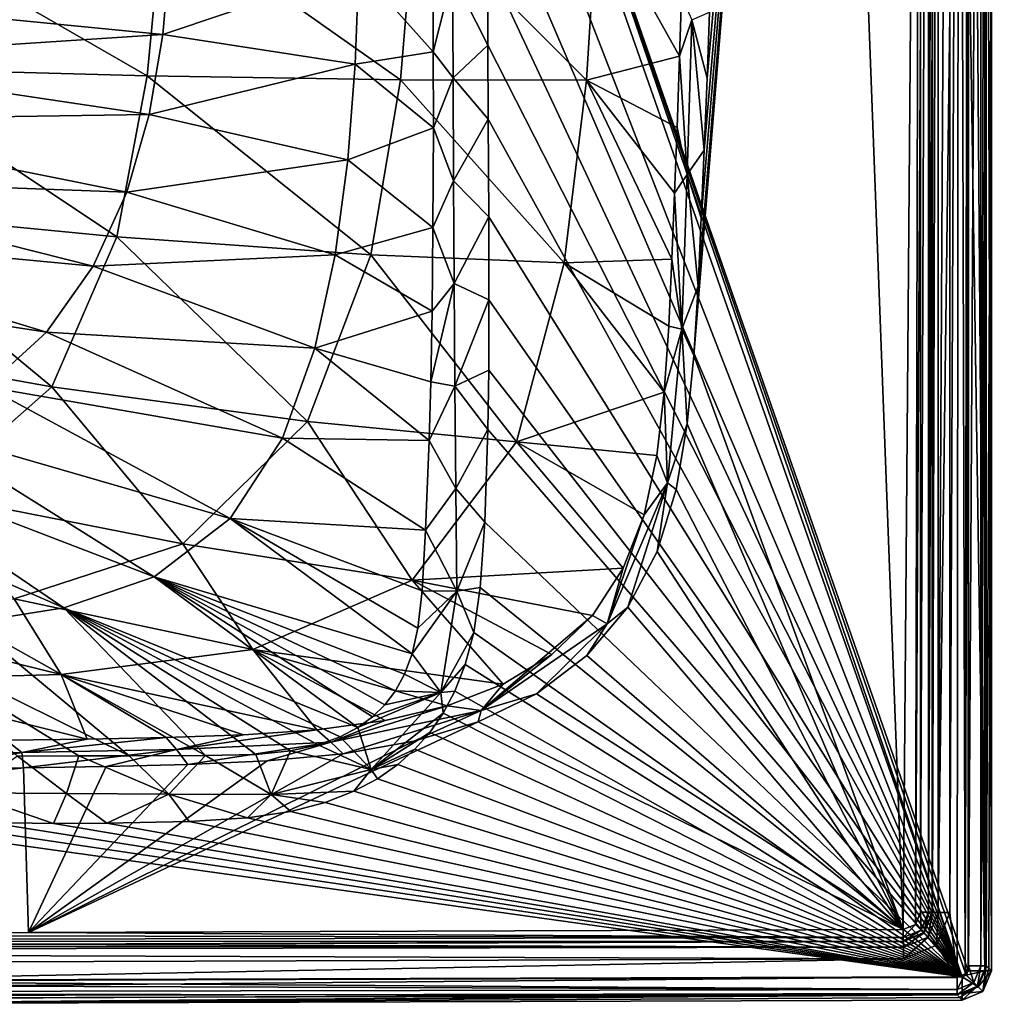
# Model space of a CAD drawing. Units: millimetres. Extents: x -405 to 405, y -384 to 10.
# Drawn here: x 238 to 405, y -384 to -215 of the extents above; entities that cross this region are included whole.
import ezdxf

# ---------------------------------------------------------------- set-up
doc = ezdxf.new("R2010")
doc.units = ezdxf.units.MM
doc.header["$LTSCALE"] = 159.143519
for name, color, linetype in [('10', 7, 'CONTINUOUS'), ('11', 7, 'CONTINUOUS'), ('12', 7, 'CONTINUOUS'), ('13', 7, 'CONTINUOUS'), ('14', 7, 'CONTINUOUS'), ('15', 7, 'CONTINUOUS'), ('16', 7, 'CONTINUOUS'), ('19', 7, 'CONTINUOUS'), ('2', 7, 'CONTINUOUS'), ('20', 7, 'CONTINUOUS'), ('21', 7, 'CONTINUOUS'), ('27', 7, 'CONTINUOUS'), ('28', 7, 'CONTINUOUS'), ('29', 7, 'CONTINUOUS'), ('3', 7, 'CONTINUOUS'), ('38', 7, 'CONTINUOUS'), ('4', 7, 'CONTINUOUS'), ('40', 7, 'CONTINUOUS'), ('41', 7, 'CONTINUOUS'), ('42', 7, 'CONTINUOUS'), ('43', 7, 'CONTINUOUS'), ('5', 7, 'CONTINUOUS'), ('7', 7, 'CONTINUOUS'), ('8', 7, 'CONTINUOUS'), ('9', 7, 'CONTINUOUS')]:
    doc.layers.add(name, color=color, linetype=linetype)

msp = doc.modelspace()

# ---------------------------------------------------------------- linework, layer by layer
at = {"layer": '10', "color": 7, "linetype": 'Continuous'}
for points in [[(399.36, -3.05, 817.5), (398.98, -379.25, 817.5), (397.75, -368.11, 817.5), (399.36, -3.05, 817.5)], [(397.75, -214.26, 817.5), (399.36, -3.05, 817.5), (397.75, -368.11, 817.5), (397.75, -214.26, 817.5)], [(400.39, -378.66, 817.5), (398.98, -379.25, 817.5), (399.36, -3.05, 817.5), (400.39, -378.66, 817.5)], [(400.97, -3.05, 817.5), (400.39, -378.66, 817.5), (399.36, -3.05, 817.5), (400.97, -3.05, 817.5)], [(400.97, -188.01, 817.5), (400.39, -378.66, 817.5), (400.97, -3.05, 817.5), (400.97, -188.01, 817.5)], [(400.97, -377.25, 817.5), (400.39, -378.66, 817.5), (400.97, -188.01, 817.5), (400.97, -377.25, 817.5)], [(397.75, -368.11, 817.5), (398.98, -379.25, 817.5), (395.44, -373.73, 817.5), (397.75, -368.11, 817.5)], [(395.44, -373.73, 817.5), (398.98, -379.25, 817.5), (389.82, -376.08, 817.5), (395.44, -373.73, 817.5)], [(398.98, -379.25, 817.5), (191.21, -379.87, 817.5), (389.82, -376.08, 817.5), (398.98, -379.25, 817.5)], [(389.82, -376.08, 817.5), (191.21, -379.87, 817.5), (233.66, -376.59, 817.5), (389.82, -376.08, 817.5)]]:
    msp.add_3dface(points, dxfattribs=at)
at = {"layer": '11', "color": 7, "linetype": 'Continuous'}
for points in [[(233.66, -373.6, 820.24), (0, -373.76, 820.24), (239.86, -373.55, 820.67), (233.66, -373.6, 820.24)], [(239.86, -373.55, 820.67), (0, -373.76, 820.24), (0, -373.72, 820.67), (239.86, -373.55, 820.67)], [(389.78, -373.07, 820.46), (233.66, -373.6, 820.24), (389.77, -373.05, 820.67), (389.78, -373.07, 820.46)], [(389.77, -373.05, 820.67), (233.66, -373.6, 820.24), (239.86, -373.55, 820.67), (389.77, -373.05, 820.67)], [(389.8, -373.09, 820.24), (233.66, -373.6, 820.24), (389.78, -373.07, 820.46), (389.8, -373.09, 820.24)]]:
    msp.add_3dface(points, dxfattribs=at)
at = {"layer": '12', "color": 7, "linetype": 'Continuous'}
for points in [[(394.72, -215.21, 820.67), (394.72, -3.05, 820.67), (394.76, -214.26, 820.24), (394.72, -215.21, 820.67)], [(394.76, -368.11, 820.24), (394.72, -215.21, 820.67), (394.76, -214.26, 820.24), (394.76, -368.11, 820.24)], [(394.72, -368.07, 820.67), (394.72, -215.21, 820.67), (394.74, -368.09, 820.46), (394.72, -368.07, 820.67)], [(394.74, -368.09, 820.46), (394.72, -215.21, 820.67), (394.76, -368.11, 820.24), (394.74, -368.09, 820.46)]]:
    msp.add_3dface(points, dxfattribs=at)
at = {"layer": '13', "color": 7, "linetype": 'Continuous'}
for points in [[(403.97, -377.25, 820.4), (403.4, -381.66, 845.8), (402.51, -380.77, 820.35), (403.97, -377.25, 820.4)], [(403.97, -377.25, 820.4), (404.41, -377.69, 833.15), (403.4, -381.66, 845.8), (403.97, -377.25, 820.4)], [(404.41, -377.69, 833.15), (404.86, -378.14, 845.86), (403.4, -381.66, 845.8), (404.41, -377.69, 833.15)], [(399.44, -382.69, 833.15), (398.99, -382.25, 820.4), (402.51, -380.77, 820.35), (399.44, -382.69, 833.15)], [(399.88, -383.13, 845.86), (399.44, -382.69, 833.15), (402.51, -380.77, 820.35), (399.88, -383.13, 845.86)], [(403.4, -381.66, 845.8), (399.88, -383.13, 845.86), (402.51, -380.77, 820.35), (403.4, -381.66, 845.8)]]:
    msp.add_3dface(points, dxfattribs=at)
at = {"layer": '14', "color": 7, "linetype": 'Continuous'}
for points in [[(394.72, -368.07, 820.67), (393.32, -371.63, 820.13), (393.27, -371.58, 820.74), (394.72, -368.07, 820.67)], [(394.72, -368.07, 820.67), (394.74, -368.09, 820.46), (393.32, -371.63, 820.13), (394.72, -368.07, 820.67)], [(394.76, -368.11, 820.24), (393.32, -371.63, 820.13), (394.74, -368.09, 820.46), (394.76, -368.11, 820.24)], [(389.78, -373.07, 820.46), (389.77, -373.05, 820.67), (393.27, -371.58, 820.74), (389.78, -373.07, 820.46)], [(389.8, -373.09, 820.24), (389.78, -373.07, 820.46), (393.27, -371.58, 820.74), (389.8, -373.09, 820.24)], [(393.32, -371.63, 820.13), (389.8, -373.09, 820.24), (393.27, -371.58, 820.74), (393.32, -371.63, 820.13)]]:
    msp.add_3dface(points, dxfattribs=at)
at = {"layer": '15', "color": 7, "linetype": 'Continuous'}
for points in [[(400.86, -3.05, 850), (400.86, -189.53, 850), (403.76, -378.14, 848.76), (400.86, -3.05, 850)], [(400.86, -3.05, 850), (403.76, -378.14, 848.76), (403.74, -3.05, 848.78), (400.86, -3.05, 850)], [(404.86, -378.14, 845.86), (404.86, -189.53, 845.86), (403.74, -3.05, 848.78), (404.86, -378.14, 845.86)], [(403.76, -378.14, 848.76), (404.86, -378.14, 845.86), (403.74, -3.05, 848.78), (403.76, -378.14, 848.76)], [(400.86, -189.53, 850), (400.86, -378.14, 850), (403.76, -378.14, 848.76), (400.86, -189.53, 850)]]:
    msp.add_3dface(points, dxfattribs=at)
at = {"layer": '16', "color": 7, "linetype": 'Continuous'}
for points in [[(400.57, -378.84, 850), (399.86, -379.13, 850), (402.62, -380.88, 848.76), (400.57, -378.84, 850)], [(399.86, -379.13, 850), (399.88, -382.03, 848.76), (402.62, -380.88, 848.76), (399.86, -379.13, 850)], [(400.86, -378.14, 850), (400.57, -378.84, 850), (403.76, -378.14, 848.76), (400.86, -378.14, 850)], [(403.76, -378.14, 848.76), (400.57, -378.84, 850), (402.62, -380.88, 848.76), (403.76, -378.14, 848.76)], [(403.4, -381.66, 845.8), (404.86, -378.14, 845.86), (402.62, -380.88, 848.76), (403.4, -381.66, 845.8)], [(404.86, -378.14, 845.86), (403.76, -378.14, 848.76), (402.62, -380.88, 848.76), (404.86, -378.14, 845.86)], [(399.88, -382.03, 848.76), (403.4, -381.66, 845.8), (402.62, -380.88, 848.76), (399.88, -382.03, 848.76)], [(399.88, -382.03, 848.76), (399.88, -383.13, 845.86), (403.4, -381.66, 845.8), (399.88, -382.03, 848.76)]]:
    msp.add_3dface(points, dxfattribs=at)
at = {"layer": '19', "color": 7, "linetype": 'Continuous'}
for points in [[(0, -371.73, 822.5), (239.85, -371.56, 822.5), (389.76, -372.41, 821.97), (0, -371.73, 822.5)], [(0, -371.73, 822.5), (389.76, -372.41, 821.97), (0, -373.08, 821.97), (0, -371.73, 822.5)], [(389.76, -372.41, 821.97), (389.77, -373.05, 820.67), (0, -373.08, 821.97), (389.76, -372.41, 821.97)], [(239.85, -371.56, 822.5), (389.76, -371.06, 822.5), (389.76, -372.41, 821.97), (239.85, -371.56, 822.5)], [(389.77, -373.05, 820.67), (239.86, -373.55, 820.67), (0, -373.08, 821.97), (389.77, -373.05, 820.67)], [(239.86, -373.55, 820.67), (0, -373.72, 820.67), (0, -373.08, 821.97), (239.86, -373.55, 820.67)]]:
    msp.add_3dface(points, dxfattribs=at)
at = {"layer": '2', "color": 7, "linetype": 'Continuous'}
for points in [[(398.99, -382.25, 820.4), (191.62, -383.76, 845.86), (191.21, -382.87, 820.4), (398.99, -382.25, 820.4)], [(399.44, -382.69, 833.15), (191.62, -383.76, 845.86), (398.99, -382.25, 820.4), (399.44, -382.69, 833.15)], [(399.88, -383.13, 845.86), (191.62, -383.76, 845.86), (399.44, -382.69, 833.15), (399.88, -383.13, 845.86)]]:
    msp.add_3dface(points, dxfattribs=at)
at = {"layer": '20', "color": 7, "linetype": 'Continuous'}
for points in [[(391.86, -370.18, 822.5), (392.73, -368.07, 822.5), (392.82, -371.13, 821.97), (391.86, -370.18, 822.5)], [(392.82, -371.13, 821.97), (392.73, -368.07, 822.5), (394.08, -368.07, 821.97), (392.82, -371.13, 821.97)], [(393.27, -371.58, 820.74), (392.82, -371.13, 821.97), (394.08, -368.07, 821.97), (393.27, -371.58, 820.74)], [(394.72, -368.07, 820.67), (393.27, -371.58, 820.74), (394.08, -368.07, 821.97), (394.72, -368.07, 820.67)], [(389.76, -371.06, 822.5), (391.86, -370.18, 822.5), (389.76, -372.41, 821.97), (389.76, -371.06, 822.5)], [(389.76, -372.41, 821.97), (391.86, -370.18, 822.5), (392.82, -371.13, 821.97), (389.76, -372.41, 821.97)], [(389.77, -373.05, 820.67), (389.76, -372.41, 821.97), (392.82, -371.13, 821.97), (389.77, -373.05, 820.67)], [(393.27, -371.58, 820.74), (389.77, -373.05, 820.67), (392.82, -371.13, 821.97), (393.27, -371.58, 820.74)]]:
    msp.add_3dface(points, dxfattribs=at)
at = {"layer": '21', "color": 7, "linetype": 'Continuous'}
for points in [[(392.73, -368.07, 822.5), (392.73, -215.21, 822.5), (394.08, -3.05, 821.97), (392.73, -368.07, 822.5)], [(394.08, -368.07, 821.97), (392.73, -368.07, 822.5), (394.08, -3.05, 821.97), (394.08, -368.07, 821.97)], [(392.73, -215.21, 822.5), (392.73, -3.05, 822.5), (394.08, -3.05, 821.97), (392.73, -215.21, 822.5)], [(394.72, -3.05, 820.67), (394.72, -215.21, 820.67), (394.08, -368.07, 821.97), (394.72, -3.05, 820.67)], [(394.72, -3.05, 820.67), (394.08, -368.07, 821.97), (394.08, -3.05, 821.97), (394.72, -3.05, 820.67)], [(394.72, -215.21, 820.67), (394.72, -368.07, 820.67), (394.08, -368.07, 821.97), (394.72, -215.21, 820.67)]]:
    msp.add_3dface(points, dxfattribs=at)
at = {"layer": '27', "color": 7, "linetype": 'Continuous'}
for points in [[(394.76, -368.11, 820.24), (394.76, -214.26, 820.24), (395.72, -3.05, 818.29), (394.76, -368.11, 820.24)], [(394.76, -368.11, 820.24), (395.72, -3.05, 818.29), (395.72, -368.11, 818.29), (394.76, -368.11, 820.24)], [(397.75, -3.05, 817.5), (397.75, -214.26, 817.5), (395.72, -368.11, 818.29), (397.75, -3.05, 817.5)], [(395.72, -3.05, 818.29), (397.75, -3.05, 817.5), (395.72, -368.11, 818.29), (395.72, -3.05, 818.29)], [(397.75, -214.26, 817.5), (397.75, -368.11, 817.5), (395.72, -368.11, 818.29), (397.75, -214.26, 817.5)]]:
    msp.add_3dface(points, dxfattribs=at)
at = {"layer": '28', "color": 7, "linetype": 'Continuous'}
for points in [[(393.32, -371.63, 820.13), (394.76, -368.11, 820.24), (394.05, -372.36, 818.22), (393.32, -371.63, 820.13)], [(395.72, -368.11, 818.29), (395.44, -373.73, 817.5), (394.05, -372.36, 818.22), (395.72, -368.11, 818.29)], [(394.76, -368.11, 820.24), (395.72, -368.11, 818.29), (394.05, -372.36, 818.22), (394.76, -368.11, 820.24)], [(397.75, -368.11, 817.5), (395.44, -373.73, 817.5), (395.72, -368.11, 818.29), (397.75, -368.11, 817.5)], [(389.8, -373.09, 820.24), (393.32, -371.63, 820.13), (389.81, -374.05, 818.29), (389.8, -373.09, 820.24)], [(393.32, -371.63, 820.13), (394.05, -372.36, 818.22), (389.81, -374.05, 818.29), (393.32, -371.63, 820.13)], [(394.05, -372.36, 818.22), (389.82, -376.08, 817.5), (389.81, -374.05, 818.29), (394.05, -372.36, 818.22)], [(395.44, -373.73, 817.5), (389.82, -376.08, 817.5), (394.05, -372.36, 818.22), (395.44, -373.73, 817.5)]]:
    msp.add_3dface(points, dxfattribs=at)
at = {"layer": '29', "color": 7, "linetype": 'Continuous'}
for points in [[(0, -373.76, 820.24), (233.66, -373.6, 820.24), (389.81, -374.05, 818.29), (0, -373.76, 820.24)], [(0, -373.76, 820.24), (389.81, -374.05, 818.29), (0, -374.72, 818.29), (0, -373.76, 820.24)], [(389.81, -374.05, 818.29), (389.82, -376.08, 817.5), (0, -374.72, 818.29), (389.81, -374.05, 818.29)], [(233.66, -373.6, 820.24), (389.8, -373.09, 820.24), (389.81, -374.05, 818.29), (233.66, -373.6, 820.24)], [(389.82, -376.08, 817.5), (233.66, -376.59, 817.5), (0, -374.72, 818.29), (389.82, -376.08, 817.5)]]:
    msp.add_3dface(points, dxfattribs=at)
at = {"layer": '3', "color": 7, "linetype": 'Continuous'}
for points in [[(400.86, -378.14, 850), (400.86, -189.53, 850), (316.95, -137.23, 850), (400.86, -378.14, 850)], [(400.57, -378.84, 850), (400.86, -378.14, 850), (316.95, -137.23, 850), (400.57, -378.84, 850)], [(399.86, -379.13, 850), (400.57, -378.84, 850), (316.95, -137.23, 850), (399.86, -379.13, 850)], [(318.1, -146.15, 850), (399.86, -379.13, 850), (316.95, -137.23, 850), (318.1, -146.15, 850)], [(318.35, -169.33, 850), (399.86, -379.13, 850), (318.1, -146.15, 850), (318.35, -169.33, 850)], [(318.48, -189.96, 850), (399.86, -379.13, 850), (318.35, -169.33, 850), (318.48, -189.96, 850)], [(318.48, -189.96, 850), (318.54, -205.49, 850), (399.86, -379.13, 850), (318.48, -189.96, 850)], [(318.6, -219.57, 850), (399.86, -379.13, 850), (318.54, -205.49, 850), (318.6, -219.57, 850)], [(318.66, -232.27, 850), (399.86, -379.13, 850), (318.6, -219.57, 850), (318.66, -232.27, 850)], [(318.73, -248.95, 850), (399.86, -379.13, 850), (318.66, -232.27, 850), (318.73, -248.95, 850)], [(318.76, -263.17, 850), (399.86, -379.13, 850), (318.73, -248.95, 850), (318.76, -263.17, 850)], [(318.72, -275.23, 850), (399.86, -379.13, 850), (318.76, -263.17, 850), (318.72, -275.23, 850)], [(318.58, -285.43, 850), (399.86, -379.13, 850), (318.72, -275.23, 850), (318.58, -285.43, 850)], [(318.05, -301.27, 850), (399.86, -379.13, 850), (318.58, -285.43, 850), (318.05, -301.27, 850)], [(317.27, -312.45, 850), (399.86, -379.13, 850), (318.05, -301.27, 850), (317.27, -312.45, 850)], [(316.15, -320.15, 850), (399.86, -379.13, 850), (317.27, -312.45, 850), (316.15, -320.15, 850)], [(314.71, -325.68, 850), (399.86, -379.13, 850), (316.15, -320.15, 850), (314.71, -325.68, 850)], [(312.95, -330.2, 850), (399.86, -379.13, 850), (314.71, -325.68, 850), (312.95, -330.2, 850)], [(310.93, -333.98, 850), (399.86, -379.13, 850), (312.95, -330.2, 850), (310.93, -333.98, 850)], [(308.63, -337.28, 850), (399.86, -379.13, 850), (310.93, -333.98, 850), (308.63, -337.28, 850)], [(306.07, -340.18, 850), (399.86, -379.13, 850), (308.63, -337.28, 850), (306.07, -340.18, 850)], [(303.14, -342.79, 850), (399.86, -379.13, 850), (306.07, -340.18, 850), (303.14, -342.79, 850)], [(299.67, -345.21, 850), (399.86, -379.13, 850), (303.14, -342.79, 850), (299.67, -345.21, 850)], [(295.61, -347.37, 850), (399.86, -379.13, 850), (299.67, -345.21, 850), (295.61, -347.37, 850)], [(290.71, -349.29, 850), (399.86, -379.13, 850), (295.61, -347.37, 850), (290.71, -349.29, 850)], [(284.79, -350.84, 850), (399.86, -379.13, 850), (290.71, -349.29, 850), (284.79, -350.84, 850)], [(191.61, -379.76, 850), (399.86, -379.13, 850), (204.61, -351.93, 850), (191.61, -379.76, 850)], [(204.61, -351.93, 850), (399.86, -379.13, 850), (220, -352.39, 850), (204.61, -351.93, 850)], [(220, -352.39, 850), (399.86, -379.13, 850), (233.15, -352.71, 850), (220, -352.39, 850)], [(267.38, -352.52, 850), (399.86, -379.13, 850), (277.42, -351.94, 850), (267.38, -352.52, 850)], [(277.42, -351.94, 850), (399.86, -379.13, 850), (284.79, -350.84, 850), (277.42, -351.94, 850)], [(233.15, -352.71, 850), (399.86, -379.13, 850), (244.17, -352.86, 850), (233.15, -352.71, 850)], [(244.17, -352.86, 850), (399.86, -379.13, 850), (253.31, -352.82, 850), (244.17, -352.86, 850)], [(253.31, -352.82, 850), (399.86, -379.13, 850), (267.38, -352.52, 850), (253.31, -352.82, 850)]]:
    msp.add_3dface(points, dxfattribs=at)
at = {"layer": '38', "color": 7, "linetype": 'Continuous'}
for points in [[(318.6, -219.57, 850), (318.54, -205.49, 850), (312.5, -207.59, 847.82), (318.6, -219.57, 850)], [(309.2, -206.13, 842.23), (309.23, -220.69, 842.27), (312.5, -207.59, 847.82), (309.2, -206.13, 842.23)], [(312.5, -207.59, 847.82), (309.23, -220.69, 842.27), (312.61, -225.19, 847.87), (312.5, -207.59, 847.82)], [(318.6, -219.57, 850), (312.5, -207.59, 847.82), (312.61, -225.19, 847.87), (318.6, -219.57, 850)], [(309.23, -220.69, 842.27), (309.24, -233.75, 842.3), (312.61, -225.19, 847.87), (309.23, -220.69, 842.27)], [(318.66, -232.27, 850), (318.6, -219.57, 850), (312.61, -225.19, 847.87), (318.66, -232.27, 850)], [(312.61, -225.19, 847.87), (309.24, -233.75, 842.3), (312.72, -242.79, 847.93), (312.61, -225.19, 847.87)], [(318.66, -232.27, 850), (312.61, -225.19, 847.87), (312.72, -242.79, 847.93), (318.66, -232.27, 850)], [(318.73, -248.95, 850), (318.66, -232.27, 850), (312.72, -242.79, 847.93), (318.73, -248.95, 850)], [(309.24, -233.75, 842.3), (309.17, -250.79, 842.35), (312.72, -242.79, 847.93), (309.24, -233.75, 842.3)], [(312.72, -242.79, 847.93), (309.17, -250.79, 842.35), (312.83, -260.39, 848.04), (312.72, -242.79, 847.93)], [(318.73, -248.95, 850), (312.72, -242.79, 847.93), (312.83, -260.39, 848.04), (318.73, -248.95, 850)], [(318.76, -263.17, 850), (318.73, -248.95, 850), (312.83, -260.39, 848.04), (318.76, -263.17, 850)], [(309.17, -250.79, 842.35), (309.02, -265.16, 842.42), (312.83, -260.39, 848.04), (309.17, -250.79, 842.35)], [(309.02, -265.16, 842.42), (308.8, -277.22, 842.57), (312.83, -260.39, 848.04), (309.02, -265.16, 842.42)], [(312.83, -260.39, 848.04), (308.8, -277.22, 842.57), (312.95, -277.96, 848.25), (312.83, -260.39, 848.04)], [(318.76, -263.17, 850), (312.83, -260.39, 848.04), (312.95, -277.96, 848.25), (318.76, -263.17, 850)], [(318.72, -275.23, 850), (318.76, -263.17, 850), (312.95, -277.96, 848.25), (318.72, -275.23, 850)], [(318.58, -285.43, 850), (318.72, -275.23, 850), (312.95, -277.96, 848.25), (318.58, -285.43, 850)], [(308.8, -277.22, 842.57), (308.52, -287.28, 842.8), (312.95, -277.96, 848.25), (308.8, -277.22, 842.57)], [(312.95, -277.96, 848.25), (308.52, -287.28, 842.8), (313.07, -295.52, 848.65), (312.95, -277.96, 848.25)], [(318.58, -285.43, 850), (312.95, -277.96, 848.25), (313.07, -295.52, 848.65), (318.58, -285.43, 850)], [(318.05, -301.27, 850), (318.58, -285.43, 850), (313.07, -295.52, 848.65), (318.05, -301.27, 850)], [(308.52, -287.28, 842.8), (307.91, -302.66, 843.52), (313.07, -295.52, 848.65), (308.52, -287.28, 842.8)], [(313.07, -295.52, 848.65), (307.91, -302.66, 843.52), (313.26, -313.07, 849.3), (313.07, -295.52, 848.65)], [(318.05, -301.27, 850), (313.07, -295.52, 848.65), (313.26, -313.07, 849.3), (318.05, -301.27, 850)], [(317.27, -312.45, 850), (318.05, -301.27, 850), (313.26, -313.07, 849.3), (317.27, -312.45, 850)], [(307.91, -302.66, 843.52), (307.35, -313.01, 844.39), (313.26, -313.07, 849.3), (307.91, -302.66, 843.52)], [(306.61, -319.41, 845.06), (305.59, -323.82, 845.5), (313.26, -313.07, 849.3), (306.61, -319.41, 845.06)], [(313.26, -313.07, 849.3), (305.59, -323.82, 845.5), (310.53, -330.45, 849.82), (313.26, -313.07, 849.3)], [(307.35, -313.01, 844.39), (306.61, -319.41, 845.06), (313.26, -313.07, 849.3), (307.35, -313.01, 844.39)], [(316.15, -320.15, 850), (313.26, -313.07, 849.3), (310.53, -330.45, 849.82), (316.15, -320.15, 850)], [(316.15, -320.15, 850), (317.27, -312.45, 850), (313.26, -313.07, 849.3), (316.15, -320.15, 850)], [(314.71, -325.68, 850), (316.15, -320.15, 850), (310.53, -330.45, 849.82), (314.71, -325.68, 850)], [(305.59, -323.82, 845.5), (304.28, -327.32, 845.79), (310.53, -330.45, 849.82), (305.59, -323.82, 845.5)], [(312.95, -330.2, 850), (314.71, -325.68, 850), (310.53, -330.45, 849.82), (312.95, -330.2, 850)], [(304.28, -327.32, 845.79), (302.73, -330.16, 845.95), (310.53, -330.45, 849.82), (304.28, -327.32, 845.79)], [(298.82, -334.62, 845.99), (296.3, -336.45, 845.88), (310.53, -330.45, 849.82), (298.82, -334.62, 845.99)], [(310.53, -330.45, 849.82), (296.3, -336.45, 845.88), (298.6, -343.61, 849.85), (310.53, -330.45, 849.82)], [(310.93, -333.98, 850), (310.53, -330.45, 849.82), (298.6, -343.61, 849.85), (310.93, -333.98, 850)], [(300.9, -332.58, 846.01), (298.82, -334.62, 845.99), (310.53, -330.45, 849.82), (300.9, -332.58, 846.01)], [(302.73, -330.16, 845.95), (300.9, -332.58, 846.01), (310.53, -330.45, 849.82), (302.73, -330.16, 845.95)], [(310.93, -333.98, 850), (312.95, -330.2, 850), (310.53, -330.45, 849.82), (310.93, -333.98, 850)], [(308.63, -337.28, 850), (310.93, -333.98, 850), (298.6, -343.61, 849.85), (308.63, -337.28, 850)], [(296.3, -336.45, 845.88), (293.25, -338.06, 845.67), (298.6, -343.61, 849.85), (296.3, -336.45, 845.88)], [(306.07, -340.18, 850), (308.63, -337.28, 850), (298.6, -343.61, 849.85), (306.07, -340.18, 850)], [(293.25, -338.06, 845.67), (289.49, -339.41, 845.35), (298.6, -343.61, 849.85), (293.25, -338.06, 845.67)], [(284.78, -340.46, 844.89), (278.82, -341.09, 844.28), (281.46, -347.92, 849.51), (284.78, -340.46, 844.89)], [(298.6, -343.61, 849.85), (284.78, -340.46, 844.89), (281.46, -347.92, 849.51), (298.6, -343.61, 849.85)], [(289.49, -339.41, 845.35), (284.78, -340.46, 844.89), (298.6, -343.61, 849.85), (289.49, -339.41, 845.35)], [(303.14, -342.79, 850), (306.07, -340.18, 850), (298.6, -343.61, 849.85), (303.14, -342.79, 850)], [(246.37, -347.75, 848.95), (237.98, -341.33, 842.94), (228.84, -347.63, 848.97), (246.37, -347.75, 848.95)], [(248.51, -341.29, 842.92), (237.98, -341.33, 842.94), (246.37, -347.75, 848.95), (248.51, -341.29, 842.92)], [(263.92, -347.87, 849.09), (248.51, -341.29, 842.92), (246.37, -347.75, 848.95), (263.92, -347.87, 849.09)], [(257.13, -341.28, 843.07), (248.51, -341.29, 842.92), (263.92, -347.87, 849.09), (257.13, -341.28, 843.07)], [(270.21, -341.26, 843.55), (257.13, -341.28, 843.07), (263.92, -347.87, 849.09), (270.21, -341.26, 843.55)], [(281.46, -347.92, 849.51), (270.21, -341.26, 843.55), (263.92, -347.87, 849.09), (281.46, -347.92, 849.51)], [(278.82, -341.09, 844.28), (270.21, -341.26, 843.55), (281.46, -347.92, 849.51), (278.82, -341.09, 844.28)], [(295.61, -347.37, 850), (298.6, -343.61, 849.85), (281.46, -347.92, 849.51), (295.61, -347.37, 850)], [(295.61, -347.37, 850), (299.67, -345.21, 850), (298.6, -343.61, 849.85), (295.61, -347.37, 850)], [(299.67, -345.21, 850), (303.14, -342.79, 850), (298.6, -343.61, 849.85), (299.67, -345.21, 850)], [(290.71, -349.29, 850), (295.61, -347.37, 850), (281.46, -347.92, 849.51), (290.71, -349.29, 850)], [(233.15, -352.71, 850), (244.17, -352.86, 850), (228.84, -347.63, 848.97), (233.15, -352.71, 850)], [(244.17, -352.86, 850), (246.37, -347.75, 848.95), (228.84, -347.63, 848.97), (244.17, -352.86, 850)], [(244.17, -352.86, 850), (253.31, -352.82, 850), (246.37, -347.75, 848.95), (244.17, -352.86, 850)], [(253.31, -352.82, 850), (263.92, -347.87, 849.09), (246.37, -347.75, 848.95), (253.31, -352.82, 850)], [(253.31, -352.82, 850), (267.38, -352.52, 850), (263.92, -347.87, 849.09), (253.31, -352.82, 850)], [(267.38, -352.52, 850), (277.42, -351.94, 850), (263.92, -347.87, 849.09), (267.38, -352.52, 850)], [(277.42, -351.94, 850), (281.46, -347.92, 849.51), (263.92, -347.87, 849.09), (277.42, -351.94, 850)], [(277.42, -351.94, 850), (284.79, -350.84, 850), (281.46, -347.92, 849.51), (277.42, -351.94, 850)], [(284.79, -350.84, 850), (290.71, -349.29, 850), (281.46, -347.92, 849.51), (284.79, -350.84, 850)]]:
    msp.add_3dface(points, dxfattribs=at)
at = {"layer": '4', "color": 7, "linetype": 'Continuous'}
for points in [[(264.11, -203.9, 763.71), (198.74, -211.39, 735.42), (262.89, -217.74, 763.7), (264.11, -203.9, 763.71)], [(264.11, -203.9, 763.71), (262.89, -217.74, 763.7), (296.46, -206.43, 802.87), (264.11, -203.9, 763.71)], [(296.46, -206.43, 802.87), (262.89, -217.74, 763.7), (295.82, -222.84, 802.88), (296.46, -206.43, 802.87)], [(296.46, -206.43, 802.87), (295.82, -222.84, 802.88), (309.23, -220.69, 842.27), (296.46, -206.43, 802.87)], [(309.2, -206.13, 842.23), (296.46, -206.43, 802.87), (309.23, -220.69, 842.27), (309.2, -206.13, 842.23)], [(198.74, -211.39, 735.42), (197.49, -222, 735.49), (262.89, -217.74, 763.7), (198.74, -211.39, 735.42)], [(262.89, -217.74, 763.7), (197.49, -222, 735.49), (260.53, -231.44, 763.69), (262.89, -217.74, 763.7)], [(262.89, -217.74, 763.7), (260.53, -231.44, 763.69), (295.82, -222.84, 802.88), (262.89, -217.74, 763.7)], [(309.23, -220.69, 842.27), (295.82, -222.84, 802.88), (309.24, -233.75, 842.3), (309.23, -220.69, 842.27)], [(197.49, -222, 735.49), (195.19, -232.43, 735.56), (260.53, -231.44, 763.69), (197.49, -222, 735.49)], [(295.82, -222.84, 802.88), (260.53, -231.44, 763.69), (294.56, -239.21, 802.9), (295.82, -222.84, 802.88)], [(295.82, -222.84, 802.88), (294.56, -239.21, 802.9), (309.24, -233.75, 842.3), (295.82, -222.84, 802.88)], [(195.19, -232.43, 735.56), (191.26, -242.35, 735.63), (256.69, -244.78, 763.68), (195.19, -232.43, 735.56)], [(260.53, -231.44, 763.69), (195.19, -232.43, 735.56), (256.69, -244.78, 763.68), (260.53, -231.44, 763.69)], [(260.53, -231.44, 763.69), (256.69, -244.78, 763.68), (294.56, -239.21, 802.9), (260.53, -231.44, 763.69)], [(309.24, -233.75, 842.3), (294.56, -239.21, 802.9), (309.17, -250.79, 842.35), (309.24, -233.75, 842.3)], [(294.56, -239.21, 802.9), (256.69, -244.78, 763.68), (292.4, -255.47, 802.91), (294.56, -239.21, 802.9)], [(294.56, -239.21, 802.9), (292.4, -255.47, 802.91), (309.17, -250.79, 842.35), (294.56, -239.21, 802.9)], [(191.26, -242.35, 735.63), (185.44, -251.28, 735.69), (250.93, -257.41, 763.68), (191.26, -242.35, 735.63)], [(256.69, -244.78, 763.68), (191.26, -242.35, 735.63), (250.93, -257.41, 763.68), (256.69, -244.78, 763.68)], [(256.69, -244.78, 763.68), (250.93, -257.41, 763.68), (292.4, -255.47, 802.91), (256.69, -244.78, 763.68)], [(185.44, -251.28, 735.69), (177.83, -258.7, 735.76), (242.93, -268.74, 763.67), (185.44, -251.28, 735.69)], [(250.93, -257.41, 763.68), (185.44, -251.28, 735.69), (242.93, -268.74, 763.67), (250.93, -257.41, 763.68)], [(309.17, -250.79, 842.35), (292.4, -255.47, 802.91), (309.02, -265.16, 842.42), (309.17, -250.79, 842.35)], [(292.4, -255.47, 802.91), (250.93, -257.41, 763.68), (288.94, -271.49, 802.92), (292.4, -255.47, 802.91)], [(292.4, -255.47, 802.91), (288.94, -271.49, 802.92), (309.02, -265.16, 842.42), (292.4, -255.47, 802.91)], [(250.93, -257.41, 763.68), (242.93, -268.74, 763.67), (288.94, -271.49, 802.92), (250.93, -257.41, 763.68)], [(242.93, -268.74, 763.67), (177.83, -258.7, 735.76), (232.67, -278.1, 763.66), (242.93, -268.74, 763.67)], [(309.02, -265.16, 842.42), (288.94, -271.49, 802.92), (308.8, -277.22, 842.57), (309.02, -265.16, 842.42)], [(242.93, -268.74, 763.67), (232.67, -278.1, 763.66), (283.38, -286.88, 802.93), (242.93, -268.74, 763.67)], [(288.94, -271.49, 802.92), (242.93, -268.74, 763.67), (283.38, -286.88, 802.93), (288.94, -271.49, 802.92)], [(288.94, -271.49, 802.92), (283.38, -286.88, 802.93), (308.52, -287.28, 842.8), (288.94, -271.49, 802.92)], [(308.8, -277.22, 842.57), (288.94, -271.49, 802.92), (308.52, -287.28, 842.8), (308.8, -277.22, 842.57)], [(232.67, -278.1, 763.66), (220.67, -285.13, 763.65), (274.44, -300.65, 802.94), (232.67, -278.1, 763.66)], [(283.38, -286.88, 802.93), (232.67, -278.1, 763.66), (274.44, -300.65, 802.94), (283.38, -286.88, 802.93)], [(220.67, -285.13, 763.65), (207.68, -290.02, 763.64), (261.42, -310.61, 802.95), (220.67, -285.13, 763.65)], [(274.44, -300.65, 802.94), (220.67, -285.13, 763.65), (261.42, -310.61, 802.95), (274.44, -300.65, 802.94)], [(283.38, -286.88, 802.93), (274.44, -300.65, 802.94), (307.91, -302.66, 843.52), (283.38, -286.88, 802.93)], [(308.52, -287.28, 842.8), (283.38, -286.88, 802.93), (307.91, -302.66, 843.52), (308.52, -287.28, 842.8)], [(207.68, -290.02, 763.64), (194.19, -293.32, 763.63), (245.94, -315.96, 802.97), (207.68, -290.02, 763.64)], [(261.42, -310.61, 802.95), (207.68, -290.02, 763.64), (245.94, -315.96, 802.97), (261.42, -310.61, 802.95)], [(245.94, -315.96, 802.97), (194.19, -293.32, 763.63), (229.72, -318.5, 802.98), (245.94, -315.96, 802.97)], [(274.44, -300.65, 802.94), (261.42, -310.61, 802.95), (305.59, -323.82, 845.5), (274.44, -300.65, 802.94)], [(307.91, -302.66, 843.52), (274.44, -300.65, 802.94), (307.35, -313.01, 844.39), (307.91, -302.66, 843.52)], [(307.35, -313.01, 844.39), (274.44, -300.65, 802.94), (306.61, -319.41, 845.06), (307.35, -313.01, 844.39)], [(306.61, -319.41, 845.06), (274.44, -300.65, 802.94), (305.59, -323.82, 845.5), (306.61, -319.41, 845.06)], [(261.42, -310.61, 802.95), (245.94, -315.96, 802.97), (296.3, -336.45, 845.88), (261.42, -310.61, 802.95)], [(305.59, -323.82, 845.5), (261.42, -310.61, 802.95), (304.28, -327.32, 845.79), (305.59, -323.82, 845.5)], [(304.28, -327.32, 845.79), (261.42, -310.61, 802.95), (302.73, -330.16, 845.95), (304.28, -327.32, 845.79)], [(302.73, -330.16, 845.95), (261.42, -310.61, 802.95), (300.9, -332.58, 846.01), (302.73, -330.16, 845.95)], [(300.9, -332.58, 846.01), (261.42, -310.61, 802.95), (298.82, -334.62, 845.99), (300.9, -332.58, 846.01)], [(298.82, -334.62, 845.99), (261.42, -310.61, 802.95), (296.3, -336.45, 845.88), (298.82, -334.62, 845.99)], [(245.94, -315.96, 802.97), (229.72, -318.5, 802.98), (270.21, -341.26, 843.55), (245.94, -315.96, 802.97)], [(296.3, -336.45, 845.88), (245.94, -315.96, 802.97), (293.25, -338.06, 845.67), (296.3, -336.45, 845.88)], [(293.25, -338.06, 845.67), (245.94, -315.96, 802.97), (289.49, -339.41, 845.35), (293.25, -338.06, 845.67)], [(289.49, -339.41, 845.35), (245.94, -315.96, 802.97), (284.78, -340.46, 844.89), (289.49, -339.41, 845.35)], [(284.78, -340.46, 844.89), (245.94, -315.96, 802.97), (278.82, -341.09, 844.28), (284.78, -340.46, 844.89)], [(278.82, -341.09, 844.28), (245.94, -315.96, 802.97), (270.21, -341.26, 843.55), (278.82, -341.09, 844.28)], [(229.72, -318.5, 802.98), (213.36, -319.65, 802.99), (257.13, -341.28, 843.07), (229.72, -318.5, 802.98)], [(270.21, -341.26, 843.55), (229.72, -318.5, 802.98), (257.13, -341.28, 843.07), (270.21, -341.26, 843.55)], [(257.13, -341.28, 843.07), (213.36, -319.65, 802.99), (248.51, -341.29, 842.92), (257.13, -341.28, 843.07)], [(248.51, -341.29, 842.92), (213.36, -319.65, 802.99), (237.98, -341.33, 842.94), (248.51, -341.29, 842.92)]]:
    msp.add_3dface(points, dxfattribs=at)
at = {"layer": '40', "color": 7, "linetype": 'Continuous'}
for points in [[(191.21, -379.87, 817.5), (398.98, -379.25, 817.5), (398.99, -381.33, 818.34), (191.21, -379.87, 817.5)], [(0, -379.97, 817.5), (191.21, -379.87, 817.5), (398.99, -381.33, 818.34), (0, -379.97, 817.5)], [(0, -379.97, 817.5), (398.99, -381.33, 818.34), (0, -382.05, 818.34), (0, -379.97, 817.5)], [(398.99, -381.33, 818.34), (398.99, -382.25, 820.4), (0, -382.05, 818.34), (398.99, -381.33, 818.34)], [(398.99, -382.25, 820.4), (191.21, -382.87, 820.4), (0, -382.05, 818.34), (398.99, -382.25, 820.4)]]:
    msp.add_3dface(points, dxfattribs=at)
at = {"layer": '41', "color": 7, "linetype": 'Continuous'}
for points in [[(400.39, -378.66, 817.5), (400.97, -377.25, 817.5), (401.86, -380.13, 818.34), (400.39, -378.66, 817.5)], [(400.97, -377.25, 817.5), (403.05, -377.25, 818.34), (401.86, -380.13, 818.34), (400.97, -377.25, 817.5)], [(403.05, -377.25, 818.34), (402.51, -380.77, 820.35), (401.86, -380.13, 818.34), (403.05, -377.25, 818.34)], [(403.97, -377.25, 820.4), (402.51, -380.77, 820.35), (403.05, -377.25, 818.34), (403.97, -377.25, 820.4)], [(398.98, -379.25, 817.5), (400.39, -378.66, 817.5), (398.99, -381.33, 818.34), (398.98, -379.25, 817.5)], [(398.99, -381.33, 818.34), (400.39, -378.66, 817.5), (401.86, -380.13, 818.34), (398.99, -381.33, 818.34)], [(402.51, -380.77, 820.35), (398.99, -382.25, 820.4), (401.86, -380.13, 818.34), (402.51, -380.77, 820.35)], [(398.99, -382.25, 820.4), (398.99, -381.33, 818.34), (401.86, -380.13, 818.34), (398.99, -382.25, 820.4)]]:
    msp.add_3dface(points, dxfattribs=at)
at = {"layer": '42', "color": 7, "linetype": 'Continuous'}
for points in [[(400.97, -377.25, 817.5), (400.97, -188.01, 817.5), (403.05, -3.05, 818.34), (400.97, -377.25, 817.5)], [(403.05, -377.25, 818.34), (400.97, -377.25, 817.5), (403.05, -3.05, 818.34), (403.05, -377.25, 818.34)], [(403.97, -3.05, 820.4), (403.97, -188.01, 820.4), (403.05, -377.25, 818.34), (403.97, -3.05, 820.4)], [(403.97, -3.05, 820.4), (403.05, -377.25, 818.34), (403.05, -3.05, 818.34), (403.97, -3.05, 820.4)], [(403.97, -188.01, 820.4), (403.97, -377.25, 820.4), (403.05, -377.25, 818.34), (403.97, -188.01, 820.4)]]:
    msp.add_3dface(points, dxfattribs=at)
at = {"layer": '43', "color": 7, "linetype": 'Continuous'}
for points in [[(351.43, -221.48, 818.7), (351.75, -211.28, 818.63), (353.51, -215.21, 821.51), (351.43, -221.48, 818.7)], [(356.54, -213.94, 822.5), (356.15, -225.2, 822.5), (353.51, -215.21, 821.51), (356.54, -213.94, 822.5)], [(351.43, -221.48, 818.7), (353.51, -215.21, 821.51), (352.71, -241.71, 821.66), (351.43, -221.48, 818.7)], [(353.51, -215.21, 821.51), (355.67, -237.57, 822.5), (352.71, -241.71, 821.66), (353.51, -215.21, 821.51)], [(356.15, -225.2, 822.5), (355.67, -237.57, 822.5), (353.51, -215.21, 821.51), (356.15, -225.2, 822.5)], [(351, -233.68, 818.81), (351.43, -221.48, 818.7), (352.71, -241.71, 821.66), (351, -233.68, 818.81)], [(350.56, -244.94, 818.95), (351, -233.68, 818.81), (352.71, -241.71, 821.66), (350.56, -244.94, 818.95)], [(355.67, -237.57, 822.5), (355.16, -249.13, 822.5), (352.71, -241.71, 821.66), (355.67, -237.57, 822.5)], [(350.56, -244.94, 818.95), (352.71, -241.71, 821.66), (351.83, -268.21, 821.91), (350.56, -244.94, 818.95)], [(352.71, -241.71, 821.66), (354.6, -260.83, 822.5), (351.83, -268.21, 821.91), (352.71, -241.71, 821.66)], [(355.16, -249.13, 822.5), (354.6, -260.83, 822.5), (352.71, -241.71, 821.66), (355.16, -249.13, 822.5)], [(350.09, -256.23, 819.14), (350.56, -244.94, 818.95), (351.83, -268.21, 821.91), (350.09, -256.23, 819.14)], [(349.57, -267.69, 819.37), (350.09, -256.23, 819.14), (351.83, -268.21, 821.91), (349.57, -267.69, 819.37)], [(354.6, -260.83, 822.5), (353.87, -272.74, 822.5), (351.83, -268.21, 821.91), (354.6, -260.83, 822.5)], [(348.79, -279.01, 819.64), (349.57, -267.69, 819.37), (351.83, -268.21, 821.91), (348.79, -279.01, 819.64)], [(348.79, -279.01, 819.64), (351.83, -268.21, 821.91), (349.37, -294.53, 822.21), (348.79, -279.01, 819.64)], [(351.83, -268.21, 821.91), (352.74, -284.43, 822.5), (349.37, -294.53, 822.21), (351.83, -268.21, 821.91)], [(353.87, -272.74, 822.5), (352.74, -284.43, 822.5), (351.83, -268.21, 821.91), (353.87, -272.74, 822.5)], [(347.52, -289.87, 819.94), (348.79, -279.01, 819.64), (349.37, -294.53, 822.21), (347.52, -289.87, 819.94)], [(352.74, -284.43, 822.5), (350.83, -295.68, 822.5), (349.37, -294.53, 822.21), (352.74, -284.43, 822.5)], [(345.34, -299.99, 820.2), (347.52, -289.87, 819.94), (349.37, -294.53, 822.21), (345.34, -299.99, 820.2)], [(349.37, -294.53, 822.21), (342.56, -315.85, 822.5), (339.04, -318.68, 822.36), (349.37, -294.53, 822.21)], [(345.34, -299.99, 820.2), (349.37, -294.53, 822.21), (339.04, -318.68, 822.36), (345.34, -299.99, 820.2)], [(347.58, -306.27, 822.5), (342.56, -315.85, 822.5), (349.37, -294.53, 822.21), (347.58, -306.27, 822.5)], [(350.83, -295.68, 822.5), (347.58, -306.27, 822.5), (349.37, -294.53, 822.21), (350.83, -295.68, 822.5)], [(341.77, -309.18, 820.4), (345.34, -299.99, 820.2), (339.04, -318.68, 822.36), (341.77, -309.18, 820.4)], [(336.51, -317.27, 820.49), (341.77, -309.18, 820.4), (339.04, -318.68, 822.36), (336.51, -317.27, 820.49)], [(342.56, -315.85, 822.5), (335.56, -324.13, 822.5), (339.04, -318.68, 822.36), (342.56, -315.85, 822.5)], [(329.54, -323.95, 820.43), (336.51, -317.27, 820.49), (317.45, -333.56, 822.24), (329.54, -323.95, 820.43)], [(336.51, -317.27, 820.49), (339.04, -318.68, 822.36), (317.45, -333.56, 822.24), (336.51, -317.27, 820.49)], [(339.04, -318.68, 822.36), (326.91, -330.65, 822.5), (317.45, -333.56, 822.24), (339.04, -318.68, 822.36)], [(335.56, -324.13, 822.5), (326.91, -330.65, 822.5), (339.04, -318.68, 822.36), (335.56, -324.13, 822.5)], [(321.2, -329.03, 820.25), (329.54, -323.95, 820.43), (317.45, -333.56, 822.24), (321.2, -329.03, 820.25)], [(311.63, -332.72, 819.98), (321.2, -329.03, 820.25), (317.45, -333.56, 822.24), (311.63, -332.72, 819.98)], [(326.91, -330.65, 822.5), (316.94, -335.46, 822.5), (317.45, -333.56, 822.24), (326.91, -330.65, 822.5)], [(300.98, -335.24, 819.69), (311.63, -332.72, 819.98), (291.65, -338.93, 821.96), (300.98, -335.24, 819.69)], [(311.63, -332.72, 819.98), (317.45, -333.56, 822.24), (291.65, -338.93, 821.96), (311.63, -332.72, 819.98)], [(317.45, -333.56, 822.24), (293.76, -340.94, 822.5), (291.65, -338.93, 821.96), (317.45, -333.56, 822.24)], [(305.87, -338.79, 822.5), (293.76, -340.94, 822.5), (317.45, -333.56, 822.24), (305.87, -338.79, 822.5)], [(316.94, -335.46, 822.5), (305.87, -338.79, 822.5), (317.45, -333.56, 822.24), (316.94, -335.46, 822.5)], [(289.27, -336.83, 819.43), (300.98, -335.24, 819.69), (291.65, -338.93, 821.96), (289.27, -336.83, 819.43)], [(276.68, -337.72, 819.22), (289.27, -336.83, 819.43), (265.24, -340.24, 821.77), (276.68, -337.72, 819.22)], [(289.27, -336.83, 819.43), (291.65, -338.93, 821.96), (265.24, -340.24, 821.77), (289.27, -336.83, 819.43)], [(236.03, -338.64, 819.04), (238.73, -340.7, 821.74), (212.21, -341.01, 821.71), (236.03, -338.64, 819.04)], [(236.03, -338.64, 819.04), (249.89, -338.42, 819.06), (238.73, -340.7, 821.74), (236.03, -338.64, 819.04)], [(249.89, -338.42, 819.06), (263.48, -338.15, 819.1), (238.73, -340.7, 821.74), (249.89, -338.42, 819.06)], [(263.48, -338.15, 819.1), (265.24, -340.24, 821.77), (238.73, -340.7, 821.74), (263.48, -338.15, 819.1)], [(263.48, -338.15, 819.1), (276.68, -337.72, 819.22), (265.24, -340.24, 821.77), (263.48, -338.15, 819.1)], [(291.65, -338.93, 821.96), (267.17, -342.79, 822.5), (265.24, -340.24, 821.77), (291.65, -338.93, 821.96)], [(280.76, -342.18, 822.5), (267.17, -342.79, 822.5), (291.65, -338.93, 821.96), (280.76, -342.18, 822.5)], [(293.76, -340.94, 822.5), (280.76, -342.18, 822.5), (291.65, -338.93, 821.96), (293.76, -340.94, 822.5)], [(265.24, -340.24, 821.77), (239.03, -343.35, 822.5), (238.73, -340.7, 821.74), (265.24, -340.24, 821.77)], [(253.2, -343.11, 822.5), (239.03, -343.35, 822.5), (265.24, -340.24, 821.77), (253.2, -343.11, 822.5)], [(267.17, -342.79, 822.5), (253.2, -343.11, 822.5), (265.24, -340.24, 821.77), (267.17, -342.79, 822.5)], [(238.73, -340.7, 821.74), (223.23, -343.58, 822.5), (212.21, -341.01, 821.71), (238.73, -340.7, 821.74)], [(239.03, -343.35, 822.5), (223.23, -343.58, 822.5), (238.73, -340.7, 821.74), (239.03, -343.35, 822.5)]]:
    msp.add_3dface(points, dxfattribs=at)
at = {"layer": '5', "color": 7, "linetype": 'Continuous'}
for points in [[(375.87, -3.05, 822.5), (389.76, -371.06, 822.5), (353.87, -272.74, 822.5), (375.87, -3.05, 822.5)], [(354.6, -260.83, 822.5), (375.87, -3.05, 822.5), (353.87, -272.74, 822.5), (354.6, -260.83, 822.5)], [(355.16, -249.13, 822.5), (375.87, -3.05, 822.5), (354.6, -260.83, 822.5), (355.16, -249.13, 822.5)], [(355.67, -237.57, 822.5), (375.87, -3.05, 822.5), (355.16, -249.13, 822.5), (355.67, -237.57, 822.5)], [(356.15, -225.2, 822.5), (375.87, -3.05, 822.5), (355.67, -237.57, 822.5), (356.15, -225.2, 822.5)], [(356.54, -213.94, 822.5), (375.87, -3.05, 822.5), (356.15, -225.2, 822.5), (356.54, -213.94, 822.5)], [(392.73, -3.05, 822.5), (389.76, -371.06, 822.5), (375.87, -3.05, 822.5), (392.73, -3.05, 822.5)], [(391.86, -370.18, 822.5), (389.76, -371.06, 822.5), (392.73, -3.05, 822.5), (391.86, -370.18, 822.5)], [(392.73, -215.21, 822.5), (391.86, -370.18, 822.5), (392.73, -3.05, 822.5), (392.73, -215.21, 822.5)], [(392.73, -368.07, 822.5), (391.86, -370.18, 822.5), (392.73, -215.21, 822.5), (392.73, -368.07, 822.5)], [(353.87, -272.74, 822.5), (389.76, -371.06, 822.5), (352.74, -284.43, 822.5), (353.87, -272.74, 822.5)], [(352.74, -284.43, 822.5), (389.76, -371.06, 822.5), (350.83, -295.68, 822.5), (352.74, -284.43, 822.5)], [(350.83, -295.68, 822.5), (389.76, -371.06, 822.5), (347.58, -306.27, 822.5), (350.83, -295.68, 822.5)], [(347.58, -306.27, 822.5), (389.76, -371.06, 822.5), (342.56, -315.85, 822.5), (347.58, -306.27, 822.5)], [(342.56, -315.85, 822.5), (389.76, -371.06, 822.5), (335.56, -324.13, 822.5), (342.56, -315.85, 822.5)], [(335.56, -324.13, 822.5), (389.76, -371.06, 822.5), (326.91, -330.65, 822.5), (335.56, -324.13, 822.5)], [(326.91, -330.65, 822.5), (389.76, -371.06, 822.5), (316.94, -335.46, 822.5), (326.91, -330.65, 822.5)], [(389.76, -371.06, 822.5), (239.85, -371.56, 822.5), (316.94, -335.46, 822.5), (389.76, -371.06, 822.5)], [(316.94, -335.46, 822.5), (239.85, -371.56, 822.5), (305.87, -338.79, 822.5), (316.94, -335.46, 822.5)], [(305.87, -338.79, 822.5), (239.85, -371.56, 822.5), (293.76, -340.94, 822.5), (305.87, -338.79, 822.5)], [(293.76, -340.94, 822.5), (239.85, -371.56, 822.5), (280.76, -342.18, 822.5), (293.76, -340.94, 822.5)], [(280.76, -342.18, 822.5), (239.85, -371.56, 822.5), (267.17, -342.79, 822.5), (280.76, -342.18, 822.5)], [(239.85, -371.56, 822.5), (0, -371.73, 822.5), (239.03, -343.35, 822.5), (239.85, -371.56, 822.5)], [(239.03, -343.35, 822.5), (0, -371.73, 822.5), (223.23, -343.58, 822.5), (239.03, -343.35, 822.5)], [(253.2, -343.11, 822.5), (239.85, -371.56, 822.5), (239.03, -343.35, 822.5), (253.2, -343.11, 822.5)], [(267.17, -342.79, 822.5), (239.85, -371.56, 822.5), (253.2, -343.11, 822.5), (267.17, -342.79, 822.5)]]:
    msp.add_3dface(points, dxfattribs=at)
at = {"layer": '7', "color": 7, "linetype": 'Continuous'}
for points in [[(399.86, -379.13, 850), (191.61, -379.76, 850), (0, -382.74, 848.78), (399.86, -379.13, 850)], [(399.88, -382.03, 848.76), (399.86, -379.13, 850), (0, -382.74, 848.78), (399.88, -382.03, 848.76)], [(0, -383.86, 845.86), (191.62, -383.76, 845.86), (399.88, -382.03, 848.76), (0, -383.86, 845.86)], [(0, -383.86, 845.86), (399.88, -382.03, 848.76), (0, -382.74, 848.78), (0, -383.86, 845.86)], [(191.62, -383.76, 845.86), (399.88, -383.13, 845.86), (399.88, -382.03, 848.76), (191.62, -383.76, 845.86)]]:
    msp.add_3dface(points, dxfattribs=at)
at = {"layer": '8', "color": 7, "linetype": 'Continuous'}
for points in [[(403.97, -377.25, 820.4), (403.97, -188.01, 820.4), (404.86, -189.53, 845.86), (403.97, -377.25, 820.4)], [(403.97, -377.25, 820.4), (404.86, -189.53, 845.86), (404.41, -377.69, 833.15), (403.97, -377.25, 820.4)], [(404.86, -378.14, 845.86), (404.41, -377.69, 833.15), (404.86, -189.53, 845.86), (404.86, -378.14, 845.86)]]:
    msp.add_3dface(points, dxfattribs=at)
at = {"layer": '9', "color": 7, "linetype": 'Continuous'}
for points in [[(262.86, -196.78, 729.26), (260.2, -224.8, 729.26), (213.93, -198.15, 712.18), (262.86, -196.78, 729.26)], [(262.86, -196.78, 729.26), (303.61, -225.53, 754.43), (260.2, -224.8, 729.26), (262.86, -196.78, 729.26)], [(306.06, -196.04, 754.36), (303.61, -225.53, 754.43), (262.86, -196.78, 729.26), (306.06, -196.04, 754.36)], [(306.06, -196.04, 754.36), (335.5, -225.58, 786.18), (303.61, -225.53, 754.43), (306.06, -196.04, 754.36)], [(337.32, -196.23, 786.05), (335.5, -225.58, 786.18), (306.06, -196.04, 754.36), (337.32, -196.23, 786.05)], [(337.32, -196.23, 786.05), (351.43, -221.48, 818.7), (335.5, -225.58, 786.18), (337.32, -196.23, 786.05)], [(351.75, -211.28, 818.63), (351.43, -221.48, 818.7), (337.32, -196.23, 786.05), (351.75, -211.28, 818.63)], [(213.93, -198.15, 712.18), (260.2, -224.8, 729.26), (211.62, -223.52, 712.19), (213.93, -198.15, 712.18)], [(351.43, -221.48, 818.7), (351, -233.68, 818.81), (335.5, -225.58, 786.18), (351.43, -221.48, 818.7)], [(211.62, -223.52, 712.19), (255.02, -252.42, 729.26), (207.2, -247.79, 712.2), (211.62, -223.52, 712.19)], [(260.2, -224.8, 729.26), (255.02, -252.42, 729.26), (211.62, -223.52, 712.19), (260.2, -224.8, 729.26)], [(260.2, -224.8, 729.26), (298.54, -255.49, 754.45), (255.02, -252.42, 729.26), (260.2, -224.8, 729.26)], [(303.61, -225.53, 754.43), (298.54, -255.49, 754.45), (260.2, -224.8, 729.26), (303.61, -225.53, 754.43)], [(303.61, -225.53, 754.43), (331.66, -256.83, 786.22), (298.54, -255.49, 754.45), (303.61, -225.53, 754.43)], [(335.5, -225.58, 786.18), (331.66, -256.83, 786.22), (303.61, -225.53, 754.43), (335.5, -225.58, 786.18)], [(335.5, -225.58, 786.18), (350.09, -256.23, 819.14), (331.66, -256.83, 786.22), (335.5, -225.58, 786.18)], [(350.56, -244.94, 818.95), (350.09, -256.23, 819.14), (335.5, -225.58, 786.18), (350.56, -244.94, 818.95)], [(351, -233.68, 818.81), (350.56, -244.94, 818.95), (335.5, -225.58, 786.18), (351, -233.68, 818.81)], [(207.2, -247.79, 712.2), (243.86, -278.12, 729.26), (197.62, -269.84, 712.21), (207.2, -247.79, 712.2)], [(255.02, -252.42, 729.26), (243.86, -278.12, 729.26), (207.2, -247.79, 712.2), (255.02, -252.42, 729.26)], [(255.02, -252.42, 729.26), (287.67, -284.05, 754.42), (243.86, -278.12, 729.26), (255.02, -252.42, 729.26)], [(298.54, -255.49, 754.45), (287.67, -284.05, 754.42), (255.02, -252.42, 729.26), (298.54, -255.49, 754.45)], [(298.54, -255.49, 754.45), (323.49, -287.54, 786.18), (287.67, -284.05, 754.42), (298.54, -255.49, 754.45)], [(331.66, -256.83, 786.22), (323.49, -287.54, 786.18), (298.54, -255.49, 754.45), (331.66, -256.83, 786.22)], [(350.09, -256.23, 819.14), (349.57, -267.69, 819.37), (331.66, -256.83, 786.22), (350.09, -256.23, 819.14)], [(331.66, -256.83, 786.22), (348.79, -279.01, 819.64), (323.49, -287.54, 786.18), (331.66, -256.83, 786.22)], [(349.57, -267.69, 819.37), (348.79, -279.01, 819.64), (331.66, -256.83, 786.22), (349.57, -267.69, 819.37)], [(243.86, -278.12, 729.26), (222.93, -296.45, 729.26), (197.62, -269.84, 712.21), (243.86, -278.12, 729.26)], [(243.86, -278.12, 729.26), (266.32, -305.01, 754.35), (222.93, -296.45, 729.26), (243.86, -278.12, 729.26)], [(287.67, -284.05, 754.42), (266.32, -305.01, 754.35), (243.86, -278.12, 729.26), (287.67, -284.05, 754.42)], [(348.79, -279.01, 819.64), (347.52, -289.87, 819.94), (323.49, -287.54, 786.18), (348.79, -279.01, 819.64)], [(287.67, -284.05, 754.42), (305.61, -311.18, 786.05), (266.32, -305.01, 754.35), (287.67, -284.05, 754.42)], [(323.49, -287.54, 786.18), (305.61, -311.18, 786.05), (287.67, -284.05, 754.42), (323.49, -287.54, 786.18)], [(323.49, -287.54, 786.18), (341.77, -309.18, 820.4), (305.61, -311.18, 786.05), (323.49, -287.54, 786.18)], [(345.34, -299.99, 820.2), (341.77, -309.18, 820.4), (323.49, -287.54, 786.18), (345.34, -299.99, 820.2)], [(347.52, -289.87, 819.94), (345.34, -299.99, 820.2), (323.49, -287.54, 786.18), (347.52, -289.87, 819.94)], [(266.32, -305.01, 754.35), (237.42, -314.41, 754.24), (222.93, -296.45, 729.26), (266.32, -305.01, 754.35)], [(266.32, -305.01, 754.35), (278.32, -323.08, 785.83), (237.42, -314.41, 754.24), (266.32, -305.01, 754.35)], [(305.61, -311.18, 786.05), (278.32, -323.08, 785.83), (266.32, -305.01, 754.35), (305.61, -311.18, 786.05)], [(341.77, -309.18, 820.4), (336.51, -317.27, 820.49), (305.61, -311.18, 786.05), (341.77, -309.18, 820.4)], [(305.61, -311.18, 786.05), (321.2, -329.03, 820.25), (278.32, -323.08, 785.83), (305.61, -311.18, 786.05)], [(329.54, -323.95, 820.43), (321.2, -329.03, 820.25), (305.61, -311.18, 786.05), (329.54, -323.95, 820.43)], [(336.51, -317.27, 820.49), (329.54, -323.95, 820.43), (305.61, -311.18, 786.05), (336.51, -317.27, 820.49)], [(237.42, -314.41, 754.24), (245.48, -327.36, 785.53), (205.96, -317.67, 754.09), (237.42, -314.41, 754.24)], [(278.32, -323.08, 785.83), (245.48, -327.36, 785.53), (237.42, -314.41, 754.24), (278.32, -323.08, 785.83)], [(245.48, -327.36, 785.53), (209.54, -328.36, 785.16), (205.96, -317.67, 754.09), (245.48, -327.36, 785.53)], [(278.32, -323.08, 785.83), (289.27, -336.83, 819.43), (245.48, -327.36, 785.53), (278.32, -323.08, 785.83)], [(300.98, -335.24, 819.69), (289.27, -336.83, 819.43), (278.32, -323.08, 785.83), (300.98, -335.24, 819.69)], [(311.63, -332.72, 819.98), (300.98, -335.24, 819.69), (278.32, -323.08, 785.83), (311.63, -332.72, 819.98)], [(321.2, -329.03, 820.25), (311.63, -332.72, 819.98), (278.32, -323.08, 785.83), (321.2, -329.03, 820.25)], [(245.48, -327.36, 785.53), (249.89, -338.42, 819.06), (209.54, -328.36, 785.16), (245.48, -327.36, 785.53)], [(249.89, -338.42, 819.06), (236.03, -338.64, 819.04), (209.54, -328.36, 785.16), (249.89, -338.42, 819.06)], [(263.48, -338.15, 819.1), (249.89, -338.42, 819.06), (245.48, -327.36, 785.53), (263.48, -338.15, 819.1)], [(276.68, -337.72, 819.22), (263.48, -338.15, 819.1), (245.48, -327.36, 785.53), (276.68, -337.72, 819.22)], [(289.27, -336.83, 819.43), (276.68, -337.72, 819.22), (245.48, -327.36, 785.53), (289.27, -336.83, 819.43)]]:
    msp.add_3dface(points, dxfattribs=at)

doc.saveas('drawing.dxf')
